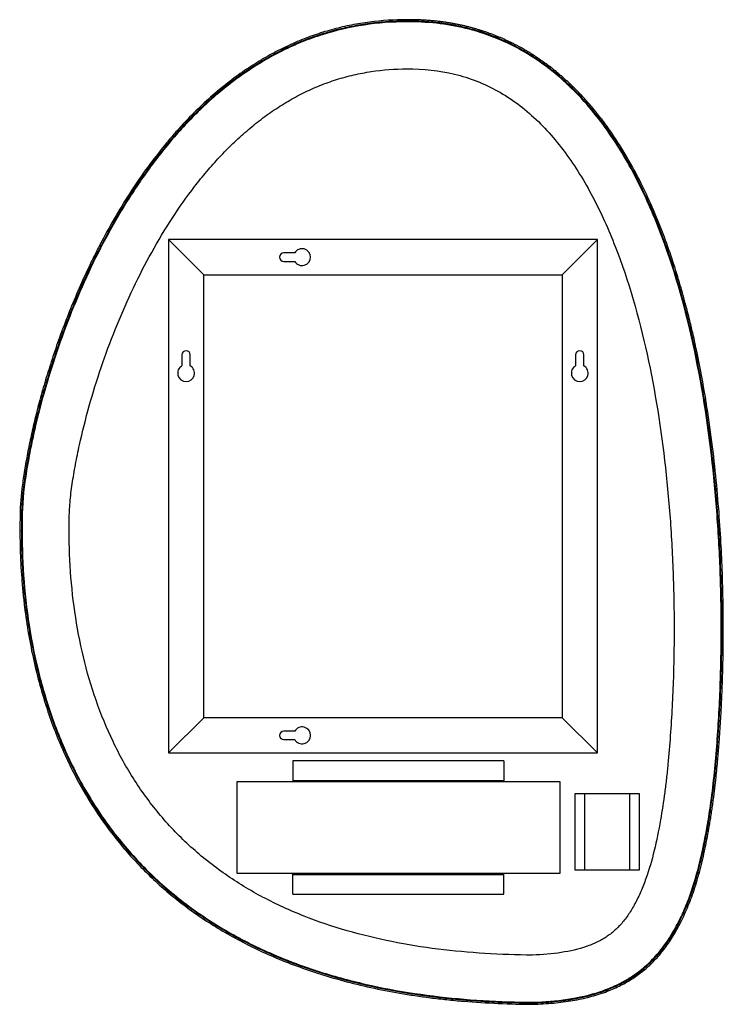
# Paper-space layout '_Back' of a CAD drawing. Units: millimetres. Extents: x -1644 to -1143, y 382 to 1082.
import ezdxf

# ---------------------------------------------------------------- set-up
doc = ezdxf.new("R2010")
doc.units = ezdxf.units.MM

psp = doc.layouts.new('_Back')

# ---------------------------------------------------------------- linework, layer by layer
at = {"color": 7, "linetype": 'Continuous', "lineweight": 25}
for p, q in [((-1368.62, 1081.31), (-1368.63, 1082.31)), ((-1538, 926), (-1513, 901)), ((-1233, 926), (-1538, 926)), ((-1538, 926), (-1538, 561)), ((-1258, 901), (-1233, 926)), ((-1233, 561), (-1233, 926)), ((-1448.2, 916.5), (-1456, 916.5)), ((-1456, 910.5), (-1448.2, 910.5)), ((-1513, 901), (-1258, 901)), ((-1513, 586), (-1513, 901)), ((-1258, 901), (-1258, 586)), ((-1528.5, 844), (-1528.5, 836.2)), ((-1522.5, 836.2), (-1522.5, 844)), ((-1248.5, 844), (-1248.5, 836.2)), ((-1242.5, 836.2), (-1242.5, 844)), ((-1642.63, 727.3), (-1643.63, 727.31)), ((-1513, 586), (-1538, 561)), ((-1258, 586), (-1513, 586)), ((-1233, 561), (-1258, 586)), ((-1448.2, 576.5), (-1456, 576.5)), ((-1456, 570.5), (-1448.2, 570.5)), ((-1538, 561), (-1233, 561)), ((-1449.5, 555.5), (-1449.5, 540.5)), ((-1299.5, 555.5), (-1449.5, 555.5)), ((-1299.5, 555.5), (-1299.5, 540.5)), ((-1259.5, 540.5), (-1489.5, 540.5)), ((-1489.5, 540.5), (-1489.5, 475.5)), ((-1449.5, 541.5), (-1299.5, 541.5)), ((-1259.5, 475.5), (-1259.5, 540.5)), ((-1203, 532), (-1249, 532)), ((-1249, 532), (-1249, 478)), ((-1242, 478), (-1242, 532)), ((-1210, 478), (-1210, 532)), ((-1203, 478), (-1203, 532)), ((-1154.61, 507.49), (-1153.63, 507.31)), ((-1249, 478), (-1203, 478)), ((-1489.5, 475.5), (-1259.5, 475.5)), ((-1449.5, 460.5), (-1449.5, 475.5)), ((-1449.5, 474.5), (-1299.5, 474.5)), ((-1299.5, 460.5), (-1299.5, 475.5)), ((-1449.5, 460.5), (-1299.5, 460.5)), ((-1278.64, 383.31), (-1278.63, 382.31))]:
    psp.add_line(p, q, dxfattribs=at)
for centre, radius, start, end in [((-1443, 913.5), 6, 210, 150), ((-1456, 913.5), 3, 90, 270), ((-1525.5, 844), 3, 0, 180), ((-1245.5, 844), 3, 0, 180), ((-1525.5, 831), 6, 120, 60), ((-1245.5, 831), 6, 120, 60), ((-1456, 573.5), 3, 90, 270), ((-1443, 573.5), 6, 210, 150)]:
    psp.add_arc(centre, radius, start, end, dxfattribs=at)
for points, knots in [([(-1368.63, 1082.31), (-1377.41, 1082.31), (-1386.26, 1081.73), (-1399.31, 1080.03), (-1403.62, 1079.33), (-1412.14, 1077.65), (-1416.35, 1076.68), (-1424.68, 1074.47), (-1428.79, 1073.23), (-1436.92, 1070.49), (-1440.94, 1068.99), (-1448.95, 1065.68), (-1452.94, 1063.88), (-1460.92, 1059.95), (-1468.91, 1055.71), (-1476.92, 1050.77), (-1484.94, 1045.47), (-1488.96, 1042.63), (-1497, 1036.55), (-1501.01, 1033.32), (-1509.04, 1026.45), (-1513.04, 1022.81), (-1521.02, 1015.09), (-1526.99, 1008.96), (-1532.97, 1002.26), (-1536.95, 997.66), (-1538.94, 995.3), (-1548.9, 983.13), (-1564.75, 961.57), (-1579.08, 936.94), (-1587.09, 921.76), (-1588.65, 918.73), (-1591.66, 912.73), (-1596.03, 903.79), (-1599.99, 895.04), (-1604.93, 883.61), (-1607.24, 878.01), (-1611.57, 867.05), (-1613.59, 861.69), (-1617.38, 851.19), (-1619.15, 846.04), (-1622.47, 835.95), (-1625.57, 826.06), (-1628.27, 816.57), (-1630.78, 807.27), (-1631.95, 802.72), (-1634.11, 793.8), (-1635.1, 789.43), (-1636.95, 780.86), (-1637.8, 776.65), (-1639.34, 768.42), (-1640.39, 762.37), (-1641.25, 756.57), (-1641.78, 752.75), (-1642.02, 750.88), (-1643.12, 741.62), (-1643.63, 734.6), (-1643.63, 727.31)], [0, 0, 0, 0, 0.0625, 0.0625, 0.09375, 0.09375, 0.125, 0.125, 0.15625, 0.15625, 0.1875, 0.1875, 0.21875, 0.21875, 0.25, 0.28125, 0.28125, 0.3125, 0.3125, 0.34375, 0.34375, 0.375, 0.375, 0.40625, 0.421875, 0.421875, 0.4375, 0.4375, 0.5, 0.5625, 0.5625, 0.578125, 0.578125, 0.59375, 0.625, 0.625, 0.65625, 0.65625, 0.6875, 0.6875, 0.71875, 0.71875, 0.75, 0.78125, 0.78125, 0.8125, 0.8125, 0.84375, 0.84375, 0.875, 0.875, 0.90625, 0.921875, 0.921875, 0.9375, 0.9375, 1, 1, 1, 1]), ([(-1368.62, 1081.31), (-1369.11, 1081.31), (-1370.08, 1081.31), (-1371.53, 1081.29), (-1372.99, 1081.27), (-1374.45, 1081.23), (-1375.91, 1081.18), (-1377.37, 1081.12), (-1378.83, 1081.05), (-1380.29, 1080.97), (-1383.45, 1080.78), (-1388.31, 1080.38), (-1396.96, 1079.4), (-1407.66, 1077.66), (-1418.18, 1075.23), (-1426.44, 1072.89), (-1432.56, 1070.95), (-1438.6, 1068.8), (-1446.64, 1065.63), (-1456.68, 1061.08), (-1472.97, 1052.41), (-1489.01, 1041.71), (-1504.67, 1029.08), (-1516.67, 1018.14), (-1528.63, 1005.83), (-1540.54, 992.04), (-1552.32, 976.78), (-1563.79, 960.19), (-1574.62, 942.61), (-1584.62, 924.6), (-1593.6, 906.7), (-1601.51, 889.28), (-1608.44, 872.5), (-1614.53, 856.4), (-1619.85, 840.96), (-1624.51, 826.13), (-1628.56, 811.9), (-1632.06, 798.25), (-1635.06, 785.14), (-1637.21, 774.52), (-1638.69, 766.3), (-1639.68, 760.34), (-1640.54, 754.57), (-1641.15, 749.84), (-1641.56, 746.16), (-1641.84, 743.43), (-1642.08, 740.74), (-1642.26, 738.22), (-1642.4, 735.88), (-1642.5, 733.71), (-1642.57, 731.56), (-1642.62, 729.43), (-1642.62, 728.01), (-1642.63, 727.3)], [0, 0, 0, 0, 0.0029782, 0.0059594, 0.0089435, 0.0119309, 0.0149216, 0.0179158, 0.0209136, 0.0239153, 0.026921, 0.0403723, 0.0538172, 0.0804481, 0.1069356, 0.1200873, 0.1331934, 0.1463339, 0.1595008, 0.1862954, 0.213971, 0.2728351, 0.3043914, 0.3375237, 0.3725156, 0.4097818, 0.449415, 0.4909252, 0.5336287, 0.576251, 0.6174292, 0.6566325, 0.6937909, 0.728959, 0.7623516, 0.7941482, 0.8244266, 0.8532536, 0.8807489, 0.90704, 0.9197975, 0.9320695, 0.944171, 0.9556369, 0.9613657, 0.9668984, 0.9724955, 0.9779578, 0.9824398, 0.9868842, 0.9912919, 0.9956636, 1, 1, 1, 1]), ([(-1368.62, 1080.81), (-1388.84, 1080.81), (-1409.25, 1077.75), (-1433.5, 1070.13), (-1438.29, 1068.41), (-1447.7, 1064.61), (-1461.59, 1058.35), (-1474.74, 1050.57), (-1487.32, 1041.97), (-1491.41, 1038.96), (-1499.41, 1032.7), (-1511.1, 1022.95), (-1525.52, 1008.61), (-1535.51, 997.08), (-1541.98, 989.25), (-1545.13, 985.26), (-1554.32, 973.11), (-1560.1, 964.75), (-1571.03, 947.62), (-1576.18, 938.85), (-1585.91, 921), (-1595.06, 902.85), (-1603.13, 884.18), (-1610.69, 865.31), (-1614.23, 855.77), (-1620.78, 836.53), (-1623.8, 826.82), (-1629.31, 807.26), (-1631.8, 797.41), (-1635.08, 782.53), (-1636.6, 775.06), (-1637.94, 767.56), (-1638.8, 762.55), (-1639.2, 760.04), (-1641.09, 747.48), (-1642.13, 737.38), (-1642.13, 727.3)], [0, 0, 0, 0, 0.125, 0.125, 0.15625, 0.15625, 0.1875, 0.25, 0.25, 0.28125, 0.28125, 0.3125, 0.375, 0.40625, 0.40625, 0.4375, 0.4375, 0.5, 0.5, 0.5625, 0.5625, 0.625, 0.6875, 0.6875, 0.75, 0.75, 0.8125, 0.8125, 0.875, 0.875, 0.90625, 0.921875, 0.921875, 0.9375, 0.9375, 1, 1, 1, 1]), ([(-1153.63, 507.31), (-1153.5, 508.04), (-1153.25, 509.49), (-1152.88, 511.65), (-1152.53, 513.79), (-1152.19, 515.92), (-1151.86, 518.03), (-1151.54, 520.12), (-1151.24, 522.2), (-1150.94, 524.26), (-1150.66, 526.31), (-1150.39, 528.35), (-1150.12, 530.38), (-1149.87, 532.39), (-1149.62, 534.39), (-1149.38, 536.39), (-1149.15, 538.37), (-1148.93, 540.35), (-1148.71, 542.31), (-1148.5, 544.27), (-1148.3, 546.22), (-1148.11, 548.17), (-1147.92, 550.11), (-1147.73, 552.04), (-1147.56, 553.96), (-1147.38, 555.88), (-1147.22, 557.8), (-1147.05, 559.71), (-1146.89, 561.61), (-1146.74, 563.51), (-1146.59, 565.41), (-1146.44, 567.3), (-1146.3, 569.18), (-1146.16, 571.06), (-1146.03, 572.93), (-1145.9, 574.8), (-1145.77, 576.66), (-1145.65, 578.52), (-1145.53, 580.37), (-1145.42, 582.21), (-1145.3, 584.04), (-1145.2, 585.87), (-1145.09, 587.69), (-1144.99, 589.5), (-1144.9, 591.3), (-1144.81, 593.09), (-1144.72, 594.88), (-1144.63, 596.65), (-1144.55, 598.42), (-1144.47, 600.18), (-1144.39, 601.92), (-1144.32, 603.66), (-1144.25, 605.39), (-1144.19, 607.1), (-1144.12, 608.81), (-1144.06, 610.5), (-1144.01, 612.19), (-1143.95, 613.86), (-1143.9, 615.52), (-1143.85, 617.17), (-1143.81, 618.81), (-1143.77, 620.43), (-1143.73, 622.05), (-1143.69, 623.65), (-1143.66, 625.24), (-1143.62, 626.81), (-1143.59, 628.37), (-1143.57, 629.92), (-1143.54, 631.46), (-1143.52, 632.98), (-1143.5, 634.49), (-1143.48, 635.98), (-1143.47, 637.46), (-1143.45, 638.92), (-1143.44, 640.37), (-1143.43, 641.8), (-1143.4, 646.73), (-1143.4, 656.26), (-1143.58, 671.49), (-1144.07, 689.95), (-1145.04, 711.46), (-1146.66, 735.63), (-1149.03, 761.83), (-1152.31, 789.41), (-1156.64, 817.86), (-1160.51, 838.29), (-1163.33, 851.49), (-1164.83, 858.25), (-1167.06, 867.77), (-1170.12, 879.84), (-1174.11, 894.15), (-1179.14, 910.37), (-1185.34, 928.1), (-1192.85, 946.9), (-1201.78, 966.26), (-1212.25, 985.66), (-1220.9, 999.12), (-1226.53, 1006.98), (-1228.45, 1009.59), (-1230.39, 1012.14), (-1232.33, 1014.63), (-1234.27, 1017.06), (-1236.23, 1019.44), (-1238.19, 1021.75), (-1240.15, 1024.01), (-1242.13, 1026.21), (-1244.1, 1028.35), (-1246.09, 1030.44), (-1248.07, 1032.47), (-1250.07, 1034.46), (-1252.07, 1036.39), (-1254.07, 1038.27), (-1256.08, 1040.1), (-1258.09, 1041.88), (-1260.1, 1043.61), (-1262.13, 1045.3), (-1264.15, 1046.94), (-1266.19, 1048.54), (-1268.22, 1050.09), (-1270.27, 1051.6), (-1272.32, 1053.06), (-1274.38, 1054.49), (-1276.44, 1055.87), (-1278.51, 1057.22), (-1280.58, 1058.52), (-1282.67, 1059.79), (-1284.76, 1061.02), (-1286.87, 1062.21), (-1288.98, 1063.36), (-1291.1, 1064.48), (-1293.24, 1065.56), (-1295.38, 1066.61), (-1297.54, 1067.63), (-1299.72, 1068.6), (-1301.9, 1069.55), (-1304.1, 1070.46), (-1306.31, 1071.34), (-1308.54, 1072.18), (-1310.77, 1072.99), (-1313.02, 1073.77), (-1315.28, 1074.51), (-1317.56, 1075.22), (-1319.84, 1075.9), (-1322.14, 1076.54), (-1324.45, 1077.15), (-1326.78, 1077.72), (-1329.12, 1078.26), (-1331.48, 1078.77), (-1333.85, 1079.24), (-1336.24, 1079.68), (-1338.65, 1080.08), (-1341.07, 1080.46), (-1343.52, 1080.8), (-1345.99, 1081.1), (-1348.47, 1081.37), (-1350.97, 1081.61), (-1353.48, 1081.81), (-1356, 1081.98), (-1358.52, 1082.12), (-1361.05, 1082.22), (-1363.58, 1082.29), (-1366.1, 1082.32), (-1367.79, 1082.32), (-1368.63, 1082.31)], [0, 0, 0, 0, 0.003242, 0.006453, 0.009634, 0.012787, 0.015913, 0.019014, 0.022091, 0.025145, 0.028177, 0.031189, 0.034182, 0.037157, 0.040114, 0.043055, 0.045981, 0.048893, 0.051791, 0.054676, 0.05755, 0.060412, 0.063263, 0.066105, 0.068937, 0.07176, 0.074575, 0.077382, 0.080181, 0.082974, 0.085759, 0.088536, 0.091306, 0.094067, 0.09682, 0.099563, 0.102296, 0.10502, 0.107733, 0.110436, 0.113127, 0.115807, 0.118475, 0.121131, 0.123775, 0.126405, 0.129023, 0.131627, 0.134217, 0.136793, 0.139354, 0.141901, 0.144432, 0.146949, 0.149449, 0.151933, 0.154402, 0.156853, 0.159288, 0.161705, 0.164105, 0.166487, 0.168852, 0.171198, 0.173525, 0.175834, 0.178124, 0.180394, 0.182643, 0.184873, 0.187081, 0.189269, 0.191435, 0.193579, 0.195701, 0.197801, 0.199878, 0.217369, 0.239681, 0.2668, 0.298507, 0.334297, 0.373249, 0.414117, 0.456328, 0.499708, 0.505466, 0.515665, 0.530095, 0.548457, 0.57037, 0.595401, 0.623079, 0.652895, 0.684304, 0.716755, 0.749697, 0.754508, 0.759256, 0.763943, 0.768568, 0.773131, 0.777634, 0.782076, 0.78646, 0.790786, 0.795058, 0.799276, 0.803443, 0.80756, 0.81163, 0.815653, 0.819632, 0.823568, 0.827464, 0.83132, 0.83514, 0.838925, 0.842677, 0.846398, 0.850089, 0.853753, 0.857391, 0.861005, 0.864598, 0.868171, 0.871726, 0.875266, 0.878793, 0.882308, 0.885814, 0.889313, 0.892806, 0.896297, 0.899784, 0.90327, 0.906755, 0.91024, 0.913724, 0.917209, 0.920696, 0.924185, 0.927677, 0.931173, 0.934674, 0.938182, 0.9417, 0.94523, 0.948773, 0.952332, 0.955909, 0.959505, 0.963123, 0.966764, 0.970425, 0.974103, 0.977793, 0.981493, 0.985198, 0.988905, 0.99261, 0.99631, 1, 1, 1, 1]), ([(-1154.61, 507.49), (-1154.48, 508.23), (-1154.22, 509.72), (-1153.84, 511.96), (-1153.47, 514.21), (-1153.11, 516.47), (-1152.76, 518.73), (-1152.2, 522.47), (-1151.46, 527.72), (-1150.61, 534.46), (-1149.82, 541.31), (-1149.1, 548.16), (-1148.44, 555.19), (-1147.19, 569.87), (-1145.66, 593.04), (-1144.7, 619.48), (-1144.39, 641.71), (-1144.41, 664.93), (-1145.1, 694.16), (-1146.75, 723.25), (-1148.59, 746.08), (-1150.69, 767.64), (-1153.22, 788.38), (-1156.22, 808.38), (-1159.36, 827.04), (-1163.72, 849.36), (-1169.67, 874.63), (-1176.28, 898.29), (-1183.46, 920.13), (-1191.22, 940.45), (-1199.44, 959.05), (-1208.14, 976.19), (-1217.22, 991.73), (-1226.68, 1005.78), (-1236.36, 1018.29), (-1246.21, 1029.36), (-1256.21, 1039.08), (-1266.32, 1047.57), (-1276.59, 1054.94), (-1287.03, 1061.32), (-1297.71, 1066.76), (-1308.68, 1071.32), (-1318.09, 1074.42), (-1325.76, 1076.47), (-1331.61, 1077.8), (-1337.55, 1078.92), (-1343.61, 1079.83), (-1349.78, 1080.52), (-1354.77, 1080.91), (-1358.55, 1081.12), (-1361.07, 1081.22), (-1363.59, 1081.29), (-1366.11, 1081.32), (-1367.78, 1081.32), (-1368.62, 1081.31)], [0, 0, 0, 0, 0.003329, 0.0066671, 0.0100145, 0.0133712, 0.0167373, 0.0201129, 0.0300092, 0.0401181, 0.0500561, 0.0603535, 0.0704826, 0.0811519, 0.1252815, 0.1727917, 0.1977258, 0.2232349, 0.2750758, 0.3265427, 0.3516089, 0.3759518, 0.4220236, 0.4436533, 0.4650545, 0.5053847, 0.5438357, 0.5794218, 0.6135704, 0.6450917, 0.6752565, 0.7031195, 0.7297363, 0.7544995, 0.7776904, 0.7993778, 0.8197599, 0.8390637, 0.8575265, 0.8753871, 0.8929046, 0.9102877, 0.9277255, 0.9364847, 0.9452551, 0.9541478, 0.9631307, 0.9722408, 0.9814945, 0.9852029, 0.9889069, 0.9926074, 0.9963048, 1, 1, 1, 1]), ([(-1155.1, 507.57), (-1152.64, 521.52), (-1149.95, 542.62), (-1148.19, 563.84), (-1147.17, 578), (-1145.85, 599.25), (-1145.18, 620.53), (-1144.82, 648.91), (-1144.9, 663.11), (-1145.6, 691.49), (-1146.22, 705.67), (-1148.03, 734), (-1149.22, 748.14), (-1153.69, 790.48), (-1157.91, 818.57), (-1169.63, 874.14), (-1177.12, 901.62), (-1189.61, 934.77), (-1192.26, 941.34), (-1197.91, 954.32), (-1200.91, 960.74), (-1207.31, 973.37), (-1210.71, 979.58), (-1217.94, 991.74), (-1221.78, 997.69), (-1229.94, 1009.23), (-1234.26, 1014.83), (-1243.44, 1025.58), (-1248.29, 1030.73), (-1258.53, 1040.44), (-1263.93, 1045.01), (-1275.26, 1053.44), (-1281.18, 1057.3), (-1293.49, 1064.18), (-1299.88, 1067.2), (-1313.02, 1072.34), (-1319.76, 1074.47), (-1340.34, 1079.45), (-1354.52, 1080.91), (-1368.62, 1080.81)], [0, 0, 0, 0, 0.0625, 0.09375, 0.09375, 0.125, 0.1875, 0.1875, 0.25, 0.25, 0.3125, 0.3125, 0.375, 0.375, 0.5, 0.5, 0.625, 0.625, 0.65625, 0.65625, 0.6875, 0.6875, 0.71875, 0.71875, 0.75, 0.75, 0.78125, 0.78125, 0.8125, 0.8125, 0.84375, 0.84375, 0.875, 0.875, 0.90625, 0.90625, 0.9375, 0.9375, 1, 1, 1, 1]), ([(-1608.63, 727.02), (-1608.64, 730.91), (-1608.44, 734.95), (-1607.89, 741.27), (-1607.67, 743.42), (-1607.13, 747.8), (-1606.83, 750.03), (-1606.15, 754.54), (-1605.79, 756.83), (-1605.01, 761.44), (-1604.59, 763.76), (-1603.72, 768.42), (-1603.27, 770.75), (-1602.33, 775.39), (-1601.84, 777.7), (-1599.29, 789.26), (-1596.96, 798.51), (-1591.79, 816.92), (-1588.95, 826.07), (-1582.78, 844.21), (-1579.45, 853.21), (-1572.33, 870.98), (-1564.75, 888.53), (-1556.21, 905.49), (-1547.17, 922.08), (-1542.41, 930.19), (-1532.36, 945.95), (-1527.07, 953.6), (-1518.74, 964.63), (-1515.89, 968.24), (-1510.05, 975.29), (-1507.07, 978.74), (-1500.97, 985.44), (-1497.85, 988.7), (-1491.48, 995.01), (-1484.99, 1001.1), (-1478.22, 1006.75), (-1471.31, 1012.16), (-1467.78, 1014.74), (-1460.6, 1019.66), (-1456.94, 1021.98), (-1449.54, 1026.34), (-1445.78, 1028.38), (-1438.18, 1032.15), (-1434.32, 1033.88), (-1426.5, 1037.04), (-1422.54, 1038.46), (-1414.5, 1040.99), (-1410.42, 1042.09), (-1402.19, 1043.99), (-1398.02, 1044.78), (-1385.44, 1046.68), (-1376.93, 1047.32), (-1368.5, 1047.31)], [0, 0, 0, 0, 0.03125, 0.03125, 0.046875, 0.046875, 0.0625, 0.0625, 0.078125, 0.078125, 0.09375, 0.09375, 0.109375, 0.109375, 0.125, 0.125, 0.1875, 0.1875, 0.25, 0.25, 0.3125, 0.3125, 0.375, 0.4375, 0.4375, 0.5, 0.5, 0.5625, 0.5625, 0.59375, 0.59375, 0.625, 0.625, 0.65625, 0.65625, 0.6875, 0.71875, 0.71875, 0.75, 0.75, 0.78125, 0.78125, 0.8125, 0.8125, 0.84375, 0.84375, 0.875, 0.875, 0.90625, 0.90625, 0.9375, 0.9375, 1, 1, 1, 1]), ([(-1368.5, 1047.31), (-1356.87, 1047.4), (-1345.46, 1046.21), (-1323.75, 1040.98), (-1313.46, 1036.96), (-1298.91, 1028.84), (-1294.21, 1025.78), (-1285.12, 1019.03), (-1280.74, 1015.33), (-1272.31, 1007.34), (-1268.26, 1003.05), (-1260.51, 993.98), (-1256.8, 989.19), (-1249.73, 979.2), (-1246.36, 973.99), (-1239.96, 963.23), (-1236.92, 957.68), (-1231.15, 946.3), (-1228.42, 940.47), (-1223.25, 928.59), (-1220.81, 922.55), (-1209.26, 891.89), (-1202.15, 865.97), (-1190.98, 813.05), (-1186.91, 786.04), (-1182.59, 745.15), (-1181.44, 731.47), (-1179.69, 704.02), (-1178.78, 683.38), (-1178.47, 662.72), (-1178.38, 648.95), (-1178.41, 642.07), (-1178.58, 628.3), (-1178.73, 621.42), (-1179.17, 607.65), (-1179.46, 600.77), (-1180.17, 587.04), (-1180.6, 580.18), (-1181.59, 566.53), (-1182.43, 556.33), (-1183.49, 546.26), (-1184.25, 539.58), (-1185.47, 529.63), (-1186.96, 519.84), (-1188.09, 513.39)], [0, 0, 0, 0, 0.0625, 0.0625, 0.125, 0.125, 0.15625, 0.15625, 0.1875, 0.1875, 0.21875, 0.21875, 0.25, 0.25, 0.28125, 0.28125, 0.3125, 0.3125, 0.34375, 0.34375, 0.375, 0.375, 0.5, 0.5, 0.625, 0.625, 0.6875, 0.6875, 0.75, 0.78125, 0.78125, 0.8125, 0.8125, 0.84375, 0.84375, 0.875, 0.875, 0.90625, 0.90625, 0.9375, 0.953125, 0.953125, 0.96875, 1, 1, 1, 1]), ([(-1643.63, 727.31), (-1643.87, 713.34), (-1643.46, 699.08), (-1642.18, 681.79), (-1641.89, 678.36), (-1641.22, 671.56), (-1640.1, 661.49), (-1638.66, 651.74), (-1636.46, 639.04), (-1635.23, 632.84), (-1632.54, 620.74), (-1631.07, 614.85), (-1626.33, 597.61), (-1622.72, 586.72), (-1614.73, 566.1), (-1610.35, 556.37), (-1600.92, 537.94), (-1595.87, 529.24), (-1585.07, 512.69), (-1579.3, 504.82), (-1570.13, 493.6), (-1566.98, 489.95), (-1560.52, 482.84), (-1553.87, 475.91), (-1546.84, 469.34), (-1539.62, 462.93), (-1535.91, 459.81), (-1524.44, 450.69), (-1516.36, 444.93), (-1499.1, 433.97), (-1489.94, 428.78), (-1470.47, 419.07), (-1460.18, 414.55), (-1443.6, 408.3), (-1437.89, 406.31), (-1426.04, 402.51), (-1413.8, 398.91), (-1400.8, 395.73), (-1387.44, 392.79), (-1380.58, 391.43), (-1366.44, 388.99), (-1355.5, 387.35), (-1343.98, 386.02), (-1336.16, 385.21), (-1332.18, 384.83), (-1312, 383.17), (-1295.04, 382.42), (-1278.63, 382.31)], [0, 0, 0, 0, 0.0625, 0.0625, 0.078125, 0.078125, 0.09375, 0.125, 0.125, 0.15625, 0.15625, 0.1875, 0.1875, 0.25, 0.25, 0.3125, 0.3125, 0.375, 0.375, 0.4375, 0.4375, 0.46875, 0.46875, 0.5, 0.53125, 0.53125, 0.5625, 0.5625, 0.625, 0.625, 0.6875, 0.6875, 0.75, 0.75, 0.78125, 0.78125, 0.8125, 0.84375, 0.84375, 0.875, 0.875, 0.90625, 0.921875, 0.921875, 0.9375, 0.9375, 1, 1, 1, 1]), ([(-1642.63, 727.3), (-1642.64, 726.61), (-1642.66, 725.21), (-1642.68, 723.12), (-1642.69, 721.02), (-1642.7, 718.92), (-1642.69, 716.82), (-1642.67, 714.71), (-1642.65, 712.61), (-1642.61, 710.49), (-1642.57, 708.38), (-1642.44, 703.46), (-1642.13, 695.77), (-1641.49, 685.38), (-1640.61, 675.13), (-1639.5, 665.09), (-1638.17, 655.25), (-1636.13, 642.55), (-1633.11, 627.21), (-1627.38, 604.11), (-1620.26, 582.34), (-1611.76, 561.94), (-1604.97, 547.76), (-1597.63, 534.27), (-1589.81, 521.54), (-1581.44, 509.43), (-1569.62, 494.15), (-1553.4, 476.31), (-1535.3, 460.27), (-1519.66, 448.52), (-1507.09, 440.07), (-1493.78, 432.1), (-1479.55, 424.56), (-1464.53, 417.56), (-1448.43, 411.03), (-1431.34, 405.1), (-1413.03, 399.74), (-1393.63, 395.01), (-1376.63, 391.68), (-1362.45, 389.4), (-1351.32, 387.87), (-1339.84, 386.55), (-1327.97, 385.45), (-1315.81, 384.57), (-1305.94, 384.04), (-1298.47, 383.74), (-1293.49, 383.57), (-1288.53, 383.45), (-1283.58, 383.36), (-1280.28, 383.33), (-1278.64, 383.31)], [0, 0, 0, 0, 0.003663, 0.007332, 0.011005, 0.014683, 0.018367, 0.022056, 0.02575, 0.029449, 0.033154, 0.036864, 0.05531, 0.073596, 0.091595, 0.109369, 0.126635, 0.143807, 0.176929, 0.208775, 0.268888, 0.297036, 0.324873, 0.35147, 0.377726, 0.403333, 0.428835, 0.479188, 0.529777, 0.555686, 0.581964, 0.609366, 0.637158, 0.666577, 0.696385, 0.728447, 0.761569, 0.796636, 0.833349, 0.852592, 0.872088, 0.892414, 0.913317, 0.93471, 0.956505, 0.96526, 0.973987, 0.982685, 0.991356, 1, 1, 1, 1]), ([(-1642.13, 727.3), (-1642.54, 703.58), (-1641.17, 679.71), (-1636.04, 644.39), (-1633.81, 632.7), (-1628.27, 609.6), (-1623.29, 592.49), (-1616.96, 575.86), (-1612.43, 564.9), (-1610.01, 559.48), (-1602.28, 543.46), (-1596.49, 533.07), (-1586.85, 518.12), (-1583.48, 513.23), (-1576.42, 503.7), (-1565.36, 489.75), (-1552.95, 476.93), (-1539.75, 464.99), (-1535.21, 461.15), (-1525.91, 453.8), (-1511.58, 443.22), (-1496.29, 434.01), (-1480.53, 425.7), (-1475.19, 423.08), (-1464.4, 418.15), (-1448, 411.19), (-1431.09, 405.51), (-1408.24, 398.96), (-1396.66, 396.2), (-1373.34, 391.57), (-1338.1, 385.98), (-1302.4, 383.97), (-1278.65, 383.81)], [0, 0, 0, 0, 0.125, 0.125, 0.1875, 0.1875, 0.25, 0.28125, 0.28125, 0.3125, 0.3125, 0.375, 0.375, 0.40625, 0.40625, 0.4375, 0.5, 0.5, 0.53125, 0.53125, 0.5625, 0.625, 0.625, 0.65625, 0.65625, 0.6875, 0.75, 0.75, 0.8125, 0.8125, 0.875, 1, 1, 1, 1]), ([(-1279.13, 417.32), (-1301.76, 417.49), (-1335.5, 419.45), (-1368.3, 424.71), (-1389.88, 429.02), (-1400.53, 431.59), (-1421.42, 437.61), (-1436.78, 442.8), (-1451.52, 449.09), (-1461.2, 453.53), (-1465.96, 455.87), (-1479.99, 463.3), (-1493.5, 471.48), (-1506.07, 480.81), (-1514.23, 487.28), (-1518.19, 490.65), (-1529.73, 501.12), (-1540.55, 512.34), (-1550.2, 524.57), (-1556.38, 532.94), (-1559.33, 537.23), (-1567.78, 550.4), (-1572.88, 559.57), (-1582.01, 578.57), (-1586.03, 588.38), (-1593.05, 608.52), (-1596.04, 618.83), (-1601.06, 639.84), (-1607.13, 671.88), (-1609.03, 704.99), (-1608.63, 727.02)], [0, 0, 0, 0, 0.125, 0.1875, 0.1875, 0.25, 0.25, 0.3125, 0.34375, 0.34375, 0.375, 0.375, 0.4375, 0.46875, 0.46875, 0.5, 0.5, 0.5625, 0.59375, 0.59375, 0.625, 0.625, 0.6875, 0.6875, 0.75, 0.75, 0.8125, 0.8125, 0.875, 1, 1, 1, 1]), ([(-1188.09, 513.39), (-1189.42, 505.86), (-1190.88, 498.58), (-1194.26, 484.63), (-1196.2, 477.95), (-1199.59, 468.48), (-1200.8, 465.41), (-1203.4, 459.48), (-1204.78, 456.62), (-1207.69, 451.21), (-1209.22, 448.65), (-1211.6, 445.12), (-1212.41, 444), (-1214.04, 441.85), (-1214.86, 440.83), (-1216.53, 438.9), (-1217.38, 437.98), (-1219.11, 436.22), (-1220, 435.38), (-1221.84, 433.77), (-1222.78, 433), (-1224.72, 431.52), (-1225.72, 430.81), (-1227.79, 429.46), (-1228.85, 428.81), (-1231.05, 427.58), (-1232.18, 426.99), (-1234.53, 425.86), (-1235.75, 425.32), (-1238.28, 424.3), (-1239.58, 423.81), (-1246.3, 421.5), (-1252.23, 420.11), (-1265.06, 418.15), (-1271.95, 417.59), (-1279.13, 417.32)], [0, 0, 0, 0, 0.125, 0.125, 0.25, 0.25, 0.3125, 0.3125, 0.375, 0.375, 0.4375, 0.4375, 0.46875, 0.46875, 0.5, 0.5, 0.53125, 0.53125, 0.5625, 0.5625, 0.59375, 0.59375, 0.625, 0.625, 0.65625, 0.65625, 0.6875, 0.6875, 0.71875, 0.71875, 0.75, 0.75, 0.875, 0.875, 1, 1, 1, 1]), ([(-1278.65, 383.81), (-1262.37, 384.38), (-1245.92, 386.3), (-1226.76, 392.77), (-1222.99, 394.27), (-1215.7, 397.72), (-1212.16, 399.67), (-1205.39, 404.06), (-1202.17, 406.49), (-1197.6, 410.46), (-1196.13, 411.83), (-1193.29, 414.69), (-1186.43, 422.07), (-1178.5, 433.99), (-1173.15, 445.06), (-1169.86, 452.55), (-1168.36, 456.34), (-1161.48, 475.51), (-1157.94, 491.5), (-1155.1, 507.57)], [0, 0, 0, 0, 0.25, 0.25, 0.3125, 0.3125, 0.375, 0.375, 0.4375, 0.4375, 0.46875, 0.46875, 0.5, 0.625, 0.6875, 0.6875, 0.75, 0.75, 1, 1, 1, 1]), ([(-1278.64, 383.31), (-1278.1, 383.33), (-1277.01, 383.37), (-1275.39, 383.44), (-1273.78, 383.53), (-1272.18, 383.62), (-1270.59, 383.72), (-1269.01, 383.83), (-1267.43, 383.95), (-1265.87, 384.08), (-1263.25, 384.31), (-1259.66, 384.68), (-1255.13, 385.26), (-1248.08, 386.35), (-1238.83, 388.31), (-1229.49, 391.21), (-1222.65, 393.92), (-1217.94, 396.06), (-1213.51, 398.38), (-1209.36, 400.85), (-1205.41, 403.5), (-1201.65, 406.32), (-1198.05, 409.35), (-1193.37, 413.76), (-1187.74, 420.02), (-1181.45, 428.74), (-1175.59, 438.76), (-1170.21, 450.12), (-1165.39, 462.71), (-1162.25, 473.03), (-1160.27, 480.53), (-1159.22, 484.84), (-1158.2, 489.27), (-1157.32, 493.36), (-1156.55, 497.12), (-1155.89, 500.5), (-1155.24, 503.96), (-1154.82, 506.3), (-1154.61, 507.49)], [0, 0, 0, 0, 0.008336, 0.016625, 0.024867, 0.033061, 0.041209, 0.04931, 0.057366, 0.065375, 0.07334, 0.097649, 0.120785, 0.14338, 0.20692, 0.265555, 0.293015, 0.319655, 0.344785, 0.369637, 0.39372, 0.417632, 0.441645, 0.465804, 0.51616, 0.570478, 0.630284, 0.693796, 0.763048, 0.836781, 0.859003, 0.881874, 0.904805, 0.928764, 0.945972, 0.96358, 0.981589, 1, 1, 1, 1]), ([(-1278.63, 382.31), (-1273.87, 382.48), (-1266.55, 382.93), (-1259.5, 383.7), (-1254.93, 384.28), (-1252.71, 384.61), (-1246.24, 385.71), (-1242.18, 386.59), (-1234.44, 388.62), (-1230.76, 389.78), (-1225.53, 391.7), (-1223.83, 392.37), (-1220.55, 393.77), (-1218.97, 394.5), (-1214.37, 396.75), (-1211.51, 398.35), (-1207.45, 400.93), (-1206.13, 401.81), (-1203.55, 403.64), (-1199.78, 406.48), (-1193.87, 411.73), (-1188.32, 417.86), (-1185.12, 422.03), (-1183.02, 424.92), (-1181.98, 426.42), (-1178.91, 431.11), (-1176.93, 434.47), (-1173.13, 441.63), (-1171.31, 445.43), (-1167.87, 453.46), (-1166.24, 457.68), (-1163.19, 466.52), (-1161.77, 471.15), (-1159.78, 478.46), (-1159.14, 480.95), (-1157.9, 486.06), (-1156.12, 493.9), (-1154.56, 502), (-1153.63, 507.31)], [0, 0, 0, 0, 0.0625, 0.09375, 0.09375, 0.125, 0.125, 0.1875, 0.1875, 0.25, 0.25, 0.28125, 0.28125, 0.3125, 0.3125, 0.375, 0.375, 0.40625, 0.40625, 0.4375, 0.5, 0.5625, 0.59375, 0.59375, 0.625, 0.625, 0.6875, 0.6875, 0.75, 0.75, 0.8125, 0.8125, 0.875, 0.875, 0.90625, 0.90625, 0.9375, 1, 1, 1, 1])]:
    psp.add_open_spline(points, degree=3, knots=knots, dxfattribs=at)

doc.saveas('drawing.dxf')
